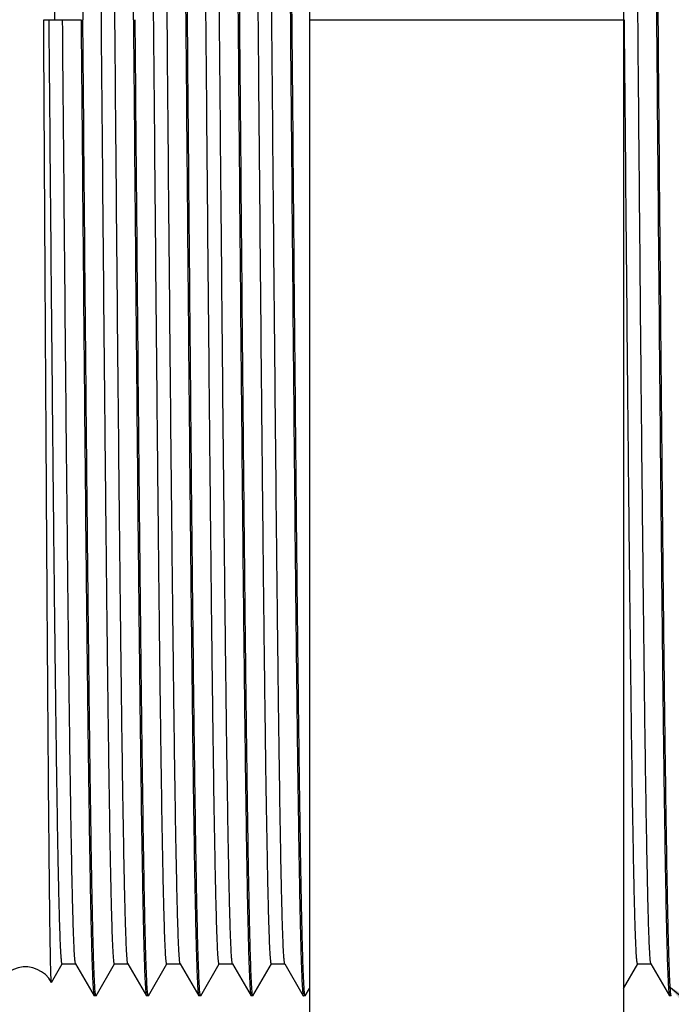
# Model space of a CAD drawing. Units: inches. Extents: x 0.4 to 16.6, y 0.6 to 10.4.
# Drawn here: x 8.3 to 8.7, y 4.5 to 5.1 of the extents above; entities that cross this region are included whole.
import ezdxf

# ---------------------------------------------------------------- set-up
doc = ezdxf.new("R2010")
doc.units = ezdxf.units.IN
doc.header["$LTSCALE"] = 0.935
doc.header["$MEASUREMENT"] = 0
doc.layers.get('0').update_dxf_attribs({"linetype": 'CONTINUOUS'})
for name, color, linetype in [('02___PRT_ALL_AXES', 7, 'CONTINUOUS'), ('NOTES', 7, 'CONTINUOUS'), ('SCHEME_DIMS', 7, 'CONTINUOUS')]:
    doc.layers.add(name, color=color, linetype=linetype)
doc.dimstyles.new('DIMSTYLE_1', dxfattribs={"dimtxt": 0.1, "dimasz": 0.1875, "dimexe": 0.125, "dimexo": 0.0625, "dimgap": 0.1, "dimtad": 0, "dimtih": 1, "dimtoh": 1, "dimdec": 1, "dimlfac": 2, "dimzin": 4, "dimdsep": 46, "dimtxsty": 'STANDARD', "dimblk": '_FILLED', "dimblk1": '_FILLED', "dimblk2": '_FILLED', "dimcen": 0.09, "dimadec": 3, "dimazin": 1, "dimtfac": 1, "dimtdec": 1, "dimtofl": 0, "dimtmove": 0, "dimatfit": 3, "dimldrblk": '_FILLED', "dimfxl": 1, "dimtolj": 1, "dimtzin": 4, "dimarcsym": 0})
doc.dimstyles.get("Standard").update_dxf_attribs({"dimtxt": 0.1, "dimasz": 0.1875, "dimexe": 0.125, "dimexo": 0.0625, "dimgap": 0.09, "dimtad": 0, "dimtih": 1, "dimtoh": 1, "dimdec": 3, "dimzin": 4, "dimdsep": 46, "dimtxsty": 'STANDARD', "dimblk": '_FILLED', "dimblk1": '_FILLED', "dimblk2": '_FILLED', "dimcen": 0.09, "dimadec": 3, "dimazin": 1, "dimtol": 1, "dimtp": 0.005, "dimtm": 0.005, "dimtfac": 1, "dimtdec": 3, "dimtofl": 0, "dimtmove": 0, "dimatfit": 3, "dimldrblk": '_FILLED', "dimfxl": 1, "dimtolj": 1, "dimtzin": 4, "dimarcsym": 0})

# ---------------------------------------------------------------- blocks, each defined once
blk = doc.blocks.new('_FILLED')
at = {"color": 0, "linetype": 'BYBLOCK'}
blk.add_solid([(0, 0), (-1, 0.1667), (-1, -0.1667)], dxfattribs=at)
blk = doc.blocks.new('*D16')
at = {"layer": 'SCHEME_DIMS', "color": 7, "linetype": 'CONTINUOUS'}
for p, q in [((8.30082, 5.74115), (8.38229, 5.8123)), ((8.38229, 5.8123), (9.73614, 5.8123)), ((9.61114, 5.8123), (9.61114, 5.21192)), ((8.1537, 5.74115), (8.30082, 5.74115)), ((9.61114, 4.31154), (9.61114, 4.76192)), ((8.17597, 4.42226), (8.29856, 4.42226)), ((8.29856, 4.42226), (8.40881, 4.31154)), ((8.40881, 4.31154), (8.92035, 4.31154)), ((8.99475, 4.31154), (9.73614, 4.31154))]:
    blk.add_line(p, q, dxfattribs=at)
at = {"layer": 'SCHEME_DIMS', "color": 7, "linetype": 'CONTINUOUS', "xscale": 0.1875, "yscale": 0.1875, "zscale": 0.1875}
for p, rotation in [((9.61114, 5.8123), 90), ((9.61114, 4.31154), 270)]:
    blk.add_blockref('_FILLED', p, dxfattribs=dict(at, rotation=rotation))
at = {"layer": 'SCHEME_DIMS', "color": 7, "linetype": 'CONTINUOUS', "insert": (9.51114, 5.11192), "char_height": 0.1, "width": 0.6, "attachment_point": 2, "line_spacing_factor": 0.9}
blk.add_mtext('67.0\\P[2.64]', dxfattribs=at)

msp = doc.modelspace()

# ---------------------------------------------------------------- linework, layer by layer
at = {"color": 7, "linetype": 'CONTINUOUS'}
for p, q in [((8.48334, 5.77068), (8.48334, 4.39273)), ((8.6605, 5.77068), (8.6605, 4.39273)), ((8.33964, 5.08171), (8.33964, 5.63257)), ((8.33326, 5.08171), (8.3544, 5.08171)), ((8.48334, 5.08171), (8.6605, 5.08171)), ((8.33767, 4.53845), (8.34377, 4.54902)), ((8.3437, 4.54896), (8.35132, 4.54896)), ((8.35125, 4.54902), (8.36171, 4.5309)), ((8.36284, 4.5309), (8.3733, 4.54902)), ((8.37323, 4.54896), (8.38085, 4.54896)), ((8.38078, 4.54902), (8.39124, 4.5309)), ((8.39237, 4.5309), (8.40283, 4.54902)), ((8.40276, 4.54896), (8.41038, 4.54896)), ((8.41031, 4.54902), (8.42077, 4.5309)), ((8.42189, 4.5309), (8.43236, 4.54902)), ((8.43229, 4.54896), (8.43991, 4.54896)), ((8.43983, 4.54902), (8.4503, 4.5309)), ((8.45142, 4.5309), (8.46188, 4.54902)), ((8.46181, 4.54896), (8.46943, 4.54896)), ((8.46936, 4.54902), (8.47983, 4.5309)), ((8.6605, 4.53504), (8.66858, 4.54902)), ((8.66851, 4.54896), (8.67613, 4.54896)), ((8.67605, 4.54902), (8.68652, 4.5309)), ((8.33767, 4.53845), (8.33764, 4.53846)), ((8.48095, 4.5309), (8.48334, 4.53504)), ((8.36171, 4.5309), (8.36178, 4.53084)), ((8.36284, 4.5309), (8.36277, 4.53084)), ((8.39124, 4.5309), (8.39131, 4.53084)), ((8.39237, 4.5309), (8.3923, 4.53084)), ((8.42077, 4.5309), (8.42084, 4.53084)), ((8.42182, 4.53084), (8.42166, 4.53116)), ((8.42189, 4.5309), (8.42182, 4.53084)), ((8.4503, 4.5309), (8.45037, 4.53084)), ((8.45142, 4.5309), (8.45135, 4.53084)), ((8.47983, 4.5309), (8.47989, 4.53084)), ((8.48095, 4.5309), (8.48088, 4.53084)), ((8.68652, 4.5309), (8.68659, 4.53084))]:
    msp.add_line(p, q, dxfattribs=at)
msp.add_arc((-100.89127, 4.23425), 109.27849, 0.4443359, 0.6608694, dxfattribs=at)
for points, knots in [([(8.34807, 5.63251), (8.34814, 5.6324), (8.34821, 5.63204), (8.34833, 5.63136), (8.34843, 5.63035), (8.3486, 5.62835), (8.34879, 5.62505), (8.34901, 5.62013), (8.34924, 5.61393), (8.34946, 5.60648), (8.34969, 5.59779), (8.35001, 5.58378), (8.3504, 5.56334), (8.35085, 5.53545), (8.3513, 5.50328), (8.35175, 5.46712), (8.35221, 5.42732), (8.35283, 5.36808), (8.35359, 5.28801), (8.35449, 5.18684), (8.35508, 5.1172), (8.35539, 5.08171)], [0, 0, 0, 0, 0.000687, 0.001949, 0.003795, 0.006228, 0.01285, 0.021801, 0.033061, 0.046608, 0.062406, 0.080419, 0.12292, 0.173707, 0.232301, 0.29815, 0.370631, 0.449058, 0.620743, 0.806721, 1, 1, 1, 1]), ([(8.4061, 5.63257), (8.40617, 5.63252), (8.40624, 5.63221), (8.40636, 5.63169), (8.40646, 5.63078), (8.40657, 5.62957), (8.40668, 5.62803), (8.40685, 5.62532), (8.40704, 5.62112), (8.40727, 5.61511), (8.4075, 5.60783), (8.40772, 5.59928), (8.40795, 5.5895), (8.40818, 5.5785), (8.4085, 5.56148), (8.40889, 5.53739), (8.40934, 5.50526), (8.4098, 5.46908), (8.41026, 5.42919), (8.41071, 5.38598), (8.41117, 5.33985), (8.41179, 5.27382), (8.41256, 5.1875), (8.41315, 5.11742), (8.41346, 5.08171)], [0, 0, 0, 0, 0.000463, 0.001496, 0.003118, 0.005334, 0.008142, 0.011544, 0.020119, 0.031037, 0.044273, 0.059799, 0.077574, 0.097558, 0.119704, 0.170258, 0.228755, 0.294636, 0.367268, 0.445957, 0.52995, 0.618444, 0.805502, 1, 1, 1, 1]), ([(8.41444, 5.08171), (8.41414, 5.1172), (8.41355, 5.18684), (8.41265, 5.28801), (8.41188, 5.36808), (8.41126, 5.42732), (8.41081, 5.46712), (8.41035, 5.50328), (8.4099, 5.53545), (8.40945, 5.56334), (8.40906, 5.58378), (8.40874, 5.59779), (8.40852, 5.60648), (8.40829, 5.61393), (8.40807, 5.62013), (8.40785, 5.62505), (8.40765, 5.62835), (8.40749, 5.63035), (8.40738, 5.63136), (8.40727, 5.63204), (8.40719, 5.6324), (8.40713, 5.63251)], [0, 0, 0, 0, 0.193276, 0.379256, 0.550941, 0.629368, 0.701849, 0.767699, 0.826294, 0.877081, 0.919582, 0.937595, 0.953393, 0.966939, 0.978199, 0.987151, 0.993771, 0.996204, 0.99805, 0.999313, 1, 1, 1, 1]), ([(8.43563, 5.63256), (8.4357, 5.63252), (8.43577, 5.63221), (8.43589, 5.63168), (8.43599, 5.63077), (8.4361, 5.62956), (8.43621, 5.62801), (8.43638, 5.62529), (8.43657, 5.62109), (8.4368, 5.61508), (8.43702, 5.60779), (8.43725, 5.59924), (8.43748, 5.58945), (8.43771, 5.57845), (8.43803, 5.56143), (8.43842, 5.53733), (8.43887, 5.50521), (8.43933, 5.46903), (8.43978, 5.42914), (8.44024, 5.38593), (8.4407, 5.33981), (8.44132, 5.27379), (8.44208, 5.18748), (8.44268, 5.11742), (8.44299, 5.08171)], [0, 0, 0, 0, 0.000469, 0.001508, 0.003137, 0.005358, 0.008173, 0.01158, 0.020165, 0.031093, 0.044338, 0.059871, 0.077652, 0.097642, 0.119792, 0.170354, 0.228855, 0.294736, 0.367364, 0.446046, 0.530029, 0.618512, 0.805539, 1, 1, 1, 1]), ([(8.44397, 5.08171), (8.44367, 5.1172), (8.44307, 5.18684), (8.44218, 5.28801), (8.44141, 5.36808), (8.44079, 5.42732), (8.44033, 5.46712), (8.43988, 5.50328), (8.43943, 5.53545), (8.43898, 5.56334), (8.43859, 5.58378), (8.43827, 5.59779), (8.43805, 5.60648), (8.43782, 5.61393), (8.4376, 5.62013), (8.43737, 5.62505), (8.43718, 5.62835), (8.43701, 5.63035), (8.43691, 5.63136), (8.4368, 5.63204), (8.43672, 5.6324), (8.43666, 5.63251)], [0, 0, 0, 0, 0.193278, 0.379257, 0.550941, 0.629369, 0.701849, 0.767698, 0.826292, 0.877079, 0.91958, 0.937593, 0.953392, 0.966938, 0.978198, 0.98715, 0.993771, 0.996203, 0.99805, 0.999313, 1, 1, 1, 1]), ([(8.46515, 5.63257), (8.46523, 5.63253), (8.46529, 5.63222), (8.46541, 5.63169), (8.46551, 5.63079), (8.46563, 5.62958), (8.46574, 5.62804), (8.4659, 5.62533), (8.4661, 5.62113), (8.46632, 5.61513), (8.46655, 5.60785), (8.46678, 5.59931), (8.46701, 5.58953), (8.46723, 5.57853), (8.46755, 5.56151), (8.46795, 5.53742), (8.4684, 5.5053), (8.46885, 5.46912), (8.46931, 5.42923), (8.46977, 5.38601), (8.47022, 5.33988), (8.47085, 5.27384), (8.47161, 5.18751), (8.47221, 5.11743), (8.47251, 5.08171)], [0, 0, 0, 0, 0.000459, 0.001488, 0.003107, 0.005318, 0.008123, 0.011521, 0.02009, 0.031002, 0.044233, 0.059754, 0.077525, 0.097505, 0.119648, 0.170199, 0.228695, 0.294576, 0.367211, 0.445905, 0.529905, 0.618406, 0.805481, 1, 1, 1, 1]), ([(8.4735, 5.08171), (8.47319, 5.1172), (8.4726, 5.18684), (8.4717, 5.28801), (8.47094, 5.36809), (8.47032, 5.42732), (8.46986, 5.46712), (8.46941, 5.50328), (8.46896, 5.53545), (8.46851, 5.56334), (8.46812, 5.58378), (8.4678, 5.59779), (8.46757, 5.60648), (8.46735, 5.61393), (8.46712, 5.62013), (8.4669, 5.62505), (8.46671, 5.62835), (8.46654, 5.63035), (8.46644, 5.63136), (8.46632, 5.63204), (8.46625, 5.6324), (8.46618, 5.63251)], [0, 0, 0, 0, 0.193279, 0.379261, 0.550946, 0.629372, 0.701851, 0.7677, 0.826294, 0.87708, 0.91958, 0.937593, 0.953392, 0.966938, 0.978198, 0.98715, 0.993771, 0.996203, 0.99805, 0.999313, 1, 1, 1, 1]), ([(8.67185, 5.63257), (8.67192, 5.63252), (8.67199, 5.63221), (8.6721, 5.63169), (8.67221, 5.63078), (8.67232, 5.62957), (8.67243, 5.62802), (8.6726, 5.62531), (8.67279, 5.62111), (8.67302, 5.6151), (8.67324, 5.60782), (8.67347, 5.59927), (8.6737, 5.58949), (8.67393, 5.57849), (8.67425, 5.56147), (8.67464, 5.53738), (8.67509, 5.50525), (8.67555, 5.46907), (8.676, 5.42918), (8.67646, 5.38597), (8.67692, 5.33984), (8.67754, 5.27382), (8.6783, 5.18749), (8.6789, 5.11742), (8.67921, 5.08171)], [0, 0, 0, 0, 0.000464, 0.001498, 0.003122, 0.005338, 0.008148, 0.01155, 0.020127, 0.031046, 0.044284, 0.059811, 0.077588, 0.097573, 0.11972, 0.170276, 0.228775, 0.294656, 0.367287, 0.445975, 0.529966, 0.618458, 0.805509, 1, 1, 1, 1]), ([(8.68019, 5.08171), (8.67989, 5.1172), (8.67929, 5.18684), (8.6784, 5.28801), (8.67763, 5.36808), (8.67701, 5.42732), (8.67656, 5.46712), (8.6761, 5.50328), (8.67565, 5.53545), (8.6752, 5.56334), (8.67481, 5.58378), (8.67449, 5.59779), (8.67427, 5.60648), (8.67404, 5.61393), (8.67382, 5.62013), (8.67359, 5.62505), (8.6734, 5.62835), (8.67323, 5.63035), (8.67313, 5.63136), (8.67302, 5.63204), (8.67294, 5.6324), (8.67288, 5.63251)], [0, 0, 0, 0, 0.193279, 0.37926, 0.550943, 0.62937, 0.70185, 0.767699, 0.826293, 0.87708, 0.91958, 0.937594, 0.953393, 0.966938, 0.978199, 0.98715, 0.993771, 0.996203, 0.99805, 0.999313, 1, 1, 1, 1]), ([(8.37323, 4.54896), (8.37316, 4.54896), (8.37307, 4.54925), (8.37298, 4.54967), (8.37287, 4.5505), (8.37276, 4.5516), (8.37265, 4.55303), (8.37248, 4.55556), (8.37228, 4.55951), (8.37206, 4.56518), (8.37183, 4.57208), (8.37161, 4.5802), (8.37138, 4.58952), (8.37115, 4.6), (8.37083, 4.61626), (8.37044, 4.63931), (8.36999, 4.67007), (8.36953, 4.70476), (8.36908, 4.74305), (8.36862, 4.78456), (8.36817, 4.82891), (8.36755, 4.89247), (8.36678, 4.97564), (8.36588, 5.07769), (8.36498, 5.17988), (8.36408, 5.27834), (8.36331, 5.35634), (8.36269, 5.41407), (8.36223, 5.45289), (8.36178, 5.48816), (8.36133, 5.51956), (8.36087, 5.54679), (8.36048, 5.56674), (8.36016, 5.58042), (8.35993, 5.58892), (8.35971, 5.5962), (8.35948, 5.60226), (8.35926, 5.60707), (8.35906, 5.61031), (8.3589, 5.61226), (8.35879, 5.61325), (8.35868, 5.61393), (8.3586, 5.61428), (8.35854, 5.61439)], [0, 0, 0, 0, 0.000184, 0.000644, 0.001397, 0.002445, 0.003788, 0.005427, 0.009588, 0.014916, 0.021401, 0.029028, 0.037778, 0.04763, 0.058562, 0.083554, 0.112519, 0.145179, 0.181222, 0.220307, 0.262058, 0.306079, 0.399234, 0.496224, 0.593359, 0.686944, 0.773416, 0.812942, 0.849485, 0.882695, 0.912257, 0.937888, 0.959343, 0.968441, 0.97642, 0.983264, 0.988956, 0.993483, 0.996834, 0.998067, 0.999005, 0.999648, 1, 1, 1, 1]), ([(8.38078, 4.54902), (8.38072, 4.54913), (8.38064, 4.54948), (8.38053, 4.55016), (8.38042, 4.55115), (8.38025, 4.5531), (8.38006, 4.55634), (8.37983, 4.56115), (8.37961, 4.56721), (8.37938, 4.57449), (8.37916, 4.58299), (8.37884, 4.59667), (8.37844, 4.61662), (8.37799, 4.64385), (8.37754, 4.67525), (8.37708, 4.71052), (8.37663, 4.74934), (8.376, 4.80707), (8.37523, 4.88507), (8.37433, 4.98353), (8.37343, 5.08572), (8.37253, 5.18777), (8.37177, 5.27094), (8.37115, 5.3345), (8.37069, 5.37885), (8.37024, 5.42036), (8.36978, 5.45865), (8.36933, 5.49334), (8.36887, 5.5241), (8.36848, 5.54715), (8.36816, 5.56341), (8.36794, 5.57389), (8.36771, 5.58321), (8.36748, 5.59133), (8.36726, 5.59823), (8.36703, 5.6039), (8.36684, 5.60785), (8.36667, 5.61038), (8.36656, 5.61181), (8.36645, 5.61291), (8.36634, 5.61374), (8.36625, 5.61416), (8.36615, 5.61445), (8.36609, 5.61445)], [0, 0, 0, 0, 0.000353, 0.000995, 0.001933, 0.003165, 0.006517, 0.011044, 0.016735, 0.02358, 0.03156, 0.040656, 0.062113, 0.087743, 0.117305, 0.150515, 0.187058, 0.226584, 0.313056, 0.406641, 0.503776, 0.600767, 0.693921, 0.737942, 0.779693, 0.818777, 0.854822, 0.887481, 0.916445, 0.941439, 0.95237, 0.962222, 0.970972, 0.978598, 0.985084, 0.990413, 0.994573, 0.996211, 0.997555, 0.998603, 0.999356, 0.999816, 1, 1, 1, 1]), ([(8.40276, 4.54896), (8.40269, 4.54896), (8.4026, 4.54925), (8.40251, 4.54967), (8.40239, 4.5505), (8.40229, 4.5516), (8.40217, 4.55303), (8.40201, 4.55556), (8.40181, 4.55951), (8.40159, 4.56518), (8.40136, 4.57208), (8.40114, 4.5802), (8.40091, 4.58952), (8.40068, 4.6), (8.40036, 4.61626), (8.39997, 4.63931), (8.39952, 4.67007), (8.39906, 4.70476), (8.39861, 4.74305), (8.39815, 4.78456), (8.3977, 4.82891), (8.39708, 4.89247), (8.39631, 4.97564), (8.39541, 5.07769), (8.39451, 5.17988), (8.39361, 5.27834), (8.39284, 5.35634), (8.39222, 5.41407), (8.39176, 5.45289), (8.39131, 5.48816), (8.39085, 5.51956), (8.3904, 5.54679), (8.39001, 5.56674), (8.38969, 5.58042), (8.38946, 5.58892), (8.38923, 5.5962), (8.38901, 5.60226), (8.38879, 5.60707), (8.38859, 5.61031), (8.38842, 5.61226), (8.38832, 5.61325), (8.38821, 5.61393), (8.38813, 5.61428), (8.38807, 5.61439)], [0, 0, 0, 0, 0.000184, 0.000644, 0.001397, 0.002445, 0.003789, 0.005427, 0.009587, 0.014917, 0.021402, 0.029028, 0.037778, 0.04763, 0.058561, 0.083555, 0.112519, 0.145179, 0.181223, 0.220307, 0.262058, 0.30608, 0.399233, 0.496224, 0.593359, 0.686944, 0.773416, 0.812942, 0.849485, 0.882695, 0.912257, 0.937887, 0.959343, 0.96844, 0.97642, 0.983264, 0.988956, 0.993483, 0.996834, 0.998067, 0.999004, 0.999647, 1, 1, 1, 1]), ([(8.41031, 4.54902), (8.41024, 4.54913), (8.41017, 4.54948), (8.41005, 4.55016), (8.40995, 4.55115), (8.40978, 4.5531), (8.40959, 4.55634), (8.40936, 4.56115), (8.40914, 4.56721), (8.40891, 4.57449), (8.40868, 4.58299), (8.40836, 4.59667), (8.40797, 4.61662), (8.40752, 4.64385), (8.40707, 4.67525), (8.40661, 4.71052), (8.40616, 4.74934), (8.40553, 4.80707), (8.40476, 4.88507), (8.40386, 4.98353), (8.40296, 5.08572), (8.40206, 5.18777), (8.4013, 5.27094), (8.40068, 5.3345), (8.40022, 5.37885), (8.39976, 5.42036), (8.39931, 5.45865), (8.39886, 5.49334), (8.3984, 5.5241), (8.39801, 5.54715), (8.39769, 5.56341), (8.39746, 5.57389), (8.39724, 5.58321), (8.39701, 5.59133), (8.39678, 5.59823), (8.39656, 5.6039), (8.39636, 5.60785), (8.3962, 5.61038), (8.39609, 5.61181), (8.39598, 5.61291), (8.39587, 5.61374), (8.39577, 5.61416), (8.39568, 5.61445), (8.39561, 5.61445)], [0, 0, 0, 0, 0.000352, 0.000995, 0.001933, 0.003166, 0.006517, 0.011044, 0.016736, 0.02358, 0.03156, 0.040657, 0.062113, 0.087743, 0.117305, 0.150515, 0.187058, 0.226584, 0.313056, 0.406641, 0.503776, 0.600767, 0.693921, 0.737942, 0.779693, 0.818777, 0.854821, 0.887481, 0.916446, 0.941438, 0.95237, 0.962222, 0.970972, 0.978599, 0.985083, 0.990412, 0.994573, 0.996211, 0.997555, 0.998603, 0.999356, 0.999816, 1, 1, 1, 1]), ([(8.43229, 4.54896), (8.43222, 4.54896), (8.43213, 4.54925), (8.43203, 4.54967), (8.43192, 4.5505), (8.43181, 4.5516), (8.4317, 4.55303), (8.43154, 4.55556), (8.43134, 4.55951), (8.43112, 4.56518), (8.43089, 4.57208), (8.43066, 4.5802), (8.43044, 4.58952), (8.43021, 4.6), (8.42989, 4.61626), (8.4295, 4.63931), (8.42904, 4.67007), (8.42859, 4.70476), (8.42813, 4.74305), (8.42768, 4.78456), (8.42722, 4.82891), (8.4266, 4.89247), (8.42584, 4.97564), (8.42494, 5.07769), (8.42404, 5.17988), (8.42314, 5.27834), (8.42237, 5.35634), (8.42174, 5.41407), (8.42129, 5.45289), (8.42083, 5.48816), (8.42038, 5.51956), (8.41993, 5.54679), (8.41954, 5.56674), (8.41922, 5.58042), (8.41899, 5.58892), (8.41876, 5.5962), (8.41854, 5.60226), (8.41831, 5.60707), (8.41812, 5.61031), (8.41795, 5.61226), (8.41785, 5.61325), (8.41773, 5.61393), (8.41766, 5.61428), (8.41759, 5.61439)], [0, 0, 0, 0, 0.000184, 0.000644, 0.001396, 0.002445, 0.003788, 0.005427, 0.009587, 0.014916, 0.021402, 0.029028, 0.037778, 0.04763, 0.058561, 0.083555, 0.112519, 0.145179, 0.181223, 0.220306, 0.262058, 0.306079, 0.399233, 0.496224, 0.593359, 0.686944, 0.773416, 0.812942, 0.849485, 0.882696, 0.912257, 0.937888, 0.959344, 0.968441, 0.97642, 0.983265, 0.988957, 0.993483, 0.996835, 0.998068, 0.999005, 0.999648, 1, 1, 1, 1]), ([(8.43983, 4.54902), (8.43977, 4.54913), (8.43969, 4.54948), (8.43958, 4.55015), (8.43948, 4.55115), (8.43931, 4.5531), (8.43911, 4.55634), (8.43889, 4.56115), (8.43867, 4.56721), (8.43844, 4.57449), (8.43821, 4.58299), (8.43789, 4.59667), (8.4375, 4.61662), (8.43705, 4.64385), (8.43659, 4.67525), (8.43614, 4.71052), (8.43568, 4.74934), (8.43506, 4.80707), (8.43429, 4.88507), (8.43339, 4.98353), (8.43249, 5.08572), (8.43159, 5.18777), (8.43082, 5.27094), (8.4302, 5.3345), (8.42975, 5.37885), (8.42929, 5.42036), (8.42884, 5.45865), (8.42838, 5.49334), (8.42793, 5.5241), (8.42754, 5.54715), (8.42722, 5.56341), (8.42699, 5.57389), (8.42676, 5.58321), (8.42654, 5.59133), (8.42631, 5.59823), (8.42609, 5.6039), (8.42589, 5.60785), (8.42573, 5.61038), (8.42561, 5.61181), (8.42551, 5.61291), (8.42539, 5.61374), (8.4253, 5.61416), (8.42521, 5.61445), (8.42514, 5.61445)], [0, 0, 0, 0, 0.000352, 0.000995, 0.001932, 0.003165, 0.006517, 0.011043, 0.016735, 0.02358, 0.031559, 0.040656, 0.062112, 0.087743, 0.117305, 0.150515, 0.187058, 0.226584, 0.313056, 0.406641, 0.503776, 0.600766, 0.693921, 0.737942, 0.779694, 0.818778, 0.854821, 0.887481, 0.916446, 0.941438, 0.95237, 0.962223, 0.970972, 0.978599, 0.985084, 0.990413, 0.994573, 0.996212, 0.997556, 0.998603, 0.999356, 0.999816, 1, 1, 1, 1]), ([(8.46181, 4.54896), (8.46175, 4.54896), (8.46165, 4.54925), (8.46156, 4.54967), (8.46145, 4.5505), (8.46134, 4.5516), (8.46123, 4.55303), (8.46106, 4.55556), (8.46087, 4.55951), (8.46064, 4.56518), (8.46042, 4.57208), (8.46019, 4.5802), (8.45996, 4.58952), (8.45974, 4.6), (8.45942, 4.61626), (8.45903, 4.63931), (8.45857, 4.67007), (8.45812, 4.70476), (8.45766, 4.74305), (8.45721, 4.78456), (8.45675, 4.82891), (8.45613, 4.89247), (8.45537, 4.97564), (8.45447, 5.07769), (8.45357, 5.17988), (8.45267, 5.27834), (8.4519, 5.35634), (8.45127, 5.41407), (8.45082, 5.45289), (8.45036, 5.48816), (8.44991, 5.51956), (8.44946, 5.54679), (8.44906, 5.56674), (8.44874, 5.58042), (8.44852, 5.58892), (8.44829, 5.5962), (8.44807, 5.60226), (8.44784, 5.60707), (8.44765, 5.61031), (8.44748, 5.61226), (8.44737, 5.61325), (8.44726, 5.61393), (8.44718, 5.61428), (8.44712, 5.61439)], [0, 0, 0, 0, 0.000184, 0.000644, 0.001397, 0.002445, 0.003788, 0.005427, 0.009588, 0.014916, 0.021401, 0.029028, 0.037778, 0.04763, 0.058562, 0.083554, 0.112519, 0.145179, 0.181222, 0.220307, 0.262058, 0.306079, 0.399234, 0.496224, 0.593359, 0.686944, 0.773416, 0.812942, 0.849485, 0.882695, 0.912257, 0.937888, 0.959343, 0.968441, 0.97642, 0.983264, 0.988957, 0.993483, 0.996834, 0.998068, 0.999005, 0.999648, 1, 1, 1, 1]), ([(8.46936, 4.54902), (8.4693, 4.54913), (8.46922, 4.54948), (8.46911, 4.55016), (8.469, 4.55115), (8.46883, 4.5531), (8.46864, 4.55634), (8.46842, 4.56115), (8.46819, 4.56721), (8.46797, 4.57449), (8.46774, 4.58299), (8.46742, 4.59667), (8.46703, 4.61662), (8.46657, 4.64385), (8.46612, 4.67525), (8.46567, 4.71052), (8.46521, 4.74934), (8.46458, 4.80707), (8.46382, 4.88507), (8.46292, 4.98353), (8.46202, 5.08572), (8.46112, 5.18777), (8.46035, 5.27094), (8.45973, 5.3345), (8.45928, 5.37885), (8.45882, 5.42036), (8.45836, 5.45865), (8.45791, 5.49334), (8.45746, 5.5241), (8.45707, 5.54715), (8.45675, 5.56341), (8.45652, 5.57389), (8.45629, 5.58321), (8.45606, 5.59133), (8.45584, 5.59823), (8.45561, 5.6039), (8.45542, 5.60785), (8.45525, 5.61038), (8.45514, 5.61181), (8.45503, 5.61291), (8.45492, 5.61374), (8.45483, 5.61416), (8.45473, 5.61445), (8.45467, 5.61445)], [0, 0, 0, 0, 0.000353, 0.000995, 0.001932, 0.003165, 0.006517, 0.011044, 0.016735, 0.02358, 0.03156, 0.040656, 0.062113, 0.087743, 0.117304, 0.150515, 0.187058, 0.226584, 0.313056, 0.406641, 0.503776, 0.600767, 0.693921, 0.737942, 0.779694, 0.818777, 0.854822, 0.887481, 0.916445, 0.941439, 0.95237, 0.962222, 0.970972, 0.978598, 0.985084, 0.990413, 0.994573, 0.996211, 0.997555, 0.998604, 0.999357, 0.999816, 1, 1, 1, 1]), ([(8.67605, 4.54902), (8.676, 4.54912), (8.67592, 4.54943), (8.67576, 4.55039), (8.67559, 4.55229), (8.67539, 4.55536), (8.67518, 4.5595), (8.67497, 4.56471), (8.67476, 4.57098), (8.67455, 4.57828), (8.67426, 4.59006), (8.6739, 4.60725), (8.67348, 4.63075), (8.67306, 4.65792), (8.67264, 4.68854), (8.67222, 4.72237), (8.67164, 4.77307), (8.67092, 4.84218), (8.67009, 4.93039), (8.66926, 5.02353), (8.66842, 5.11855), (8.66759, 5.21238), (8.66675, 5.30196), (8.66592, 5.38437), (8.66509, 5.45694), (8.66428, 5.5173), (8.66347, 5.56349), (8.66286, 5.58934), (8.66247, 5.59962)], [0, 0, 0, 0, 0.000321, 0.000892, 0.0028, 0.005733, 0.009686, 0.014651, 0.020619, 0.027579, 0.035515, 0.054252, 0.076678, 0.102612, 0.13184, 0.164126, 0.199206, 0.276586, 0.361463, 0.451076, 0.54251, 0.632791, 0.718981, 0.798278, 0.868102, 0.926181, 0.970629, 1, 1, 1, 1]), ([(8.33764, 4.53846), (8.3376, 4.53854), (8.33758, 4.53883), (8.33751, 4.53941), (8.33747, 4.54033), (8.33738, 4.54218), (8.33728, 4.5453), (8.33717, 4.55001), (8.33705, 4.55598), (8.33693, 4.5632), (8.33681, 4.57166), (8.33664, 4.58535), (8.33642, 4.60538), (8.33616, 4.63278), (8.3359, 4.66446), (8.33563, 4.70013), (8.33535, 4.73945), (8.33507, 4.78204), (8.33478, 4.8275), (8.33439, 4.89254), (8.33388, 4.97755), (8.33348, 5.04654), (8.33326, 5.08171)], [0, 0, 0, 0, 0.000497, 0.001583, 0.003261, 0.005532, 0.011845, 0.02051, 0.031509, 0.044814, 0.060398, 0.078222, 0.120419, 0.171012, 0.229522, 0.295394, 0.368, 0.446646, 0.53058, 0.618998, 0.805839, 1, 1, 1, 1]), ([(8.3437, 4.54896), (8.34364, 4.54896), (8.34354, 4.54925), (8.34345, 4.54968), (8.34334, 4.55052), (8.34323, 4.55162), (8.34311, 4.55307), (8.34295, 4.55563), (8.34275, 4.55961), (8.34253, 4.56534), (8.3423, 4.57231), (8.34207, 4.5805), (8.34184, 4.58991), (8.34161, 4.6005), (8.34129, 4.61691), (8.3409, 4.64016), (8.34045, 4.67121), (8.33999, 4.70621), (8.33953, 4.74482), (8.33907, 4.78668), (8.33862, 4.83138), (8.33799, 4.89539), (8.33723, 4.9791), (8.33663, 5.04706), (8.33632, 5.08171)], [0, 0, 0, 0, 0.000371, 0.001299, 0.002819, 0.004935, 0.007649, 0.010959, 0.019358, 0.030118, 0.043214, 0.058612, 0.076277, 0.096169, 0.118235, 0.168683, 0.227133, 0.293028, 0.365729, 0.444537, 0.528695, 0.617393, 0.804943, 1, 1, 1, 1]), ([(8.35125, 4.54902), (8.35119, 4.54913), (8.35111, 4.54948), (8.351, 4.55015), (8.35089, 4.55113), (8.35073, 4.55307), (8.35053, 4.55627), (8.35031, 4.56104), (8.35009, 4.56704), (8.34986, 4.57426), (8.34964, 4.58267), (8.34932, 4.59623), (8.34893, 4.616), (8.34848, 4.64297), (8.34803, 4.67409), (8.34757, 4.70906), (8.34712, 4.74755), (8.3465, 4.80483), (8.34573, 4.88225), (8.34484, 4.98006), (8.34424, 5.04739), (8.34394, 5.08171)], [0, 0, 0, 0, 0.0007, 0.001974, 0.003832, 0.006277, 0.01292, 0.021889, 0.033167, 0.046729, 0.062541, 0.080566, 0.123085, 0.173884, 0.232482, 0.298329, 0.370802, 0.449215, 0.62086, 0.806783, 1, 1, 1, 1]), ([(8.3544, 5.08171), (8.35471, 5.04621), (8.3553, 4.97657), (8.35619, 4.8754), (8.35696, 4.79533), (8.35758, 4.73609), (8.35804, 4.69629), (8.35849, 4.66013), (8.35894, 4.62796), (8.35939, 4.60007), (8.35978, 4.57963), (8.3601, 4.56562), (8.36033, 4.55693), (8.36055, 4.54948), (8.36078, 4.54328), (8.361, 4.53836), (8.36119, 4.53506), (8.36136, 4.53306), (8.36146, 4.53205), (8.36158, 4.53137), (8.36165, 4.53101), (8.36171, 4.5309)], [0, 0, 0, 0, 0.193278, 0.379256, 0.550941, 0.629368, 0.701848, 0.767699, 0.826294, 0.87708, 0.91958, 0.937594, 0.953393, 0.966938, 0.978199, 0.98715, 0.993771, 0.996203, 0.99805, 0.999313, 1, 1, 1, 1]), ([(8.36275, 4.53084), (8.36267, 4.53089), (8.36261, 4.5312), (8.36249, 4.53172), (8.36239, 4.53263), (8.36227, 4.53384), (8.36216, 4.53538), (8.362, 4.53809), (8.3618, 4.54229), (8.36158, 4.5483), (8.36135, 4.55558), (8.36112, 4.56412), (8.36089, 4.57391), (8.36067, 4.58491), (8.36035, 4.60193), (8.35995, 4.62602), (8.3595, 4.65814), (8.35904, 4.69432), (8.35859, 4.73421), (8.35813, 4.77743), (8.35767, 4.82355), (8.35705, 4.88959), (8.35629, 4.97591), (8.35569, 5.04598), (8.35539, 5.08171)], [0, 0, 0, 0, 0.000462, 0.001495, 0.003117, 0.005331, 0.008139, 0.01154, 0.020114, 0.031031, 0.044267, 0.059792, 0.077566, 0.09755, 0.119695, 0.170249, 0.228746, 0.294627, 0.36726, 0.44595, 0.529944, 0.61844, 0.805499, 1, 1, 1, 1]), ([(8.38393, 5.08171), (8.38423, 5.04621), (8.38483, 4.97657), (8.38572, 4.8754), (8.38649, 4.79533), (8.38711, 4.73609), (8.38756, 4.69629), (8.38802, 4.66013), (8.38847, 4.62796), (8.38892, 4.60007), (8.38931, 4.57963), (8.38963, 4.56562), (8.38985, 4.55693), (8.39008, 4.54948), (8.3903, 4.54328), (8.39053, 4.53836), (8.39072, 4.53506), (8.39089, 4.53306), (8.39099, 4.53205), (8.3911, 4.53137), (8.39118, 4.53101), (8.39124, 4.5309)], [0, 0, 0, 0, 0.193279, 0.379257, 0.550942, 0.629369, 0.701849, 0.767699, 0.826293, 0.877079, 0.91958, 0.937593, 0.953392, 0.966938, 0.978198, 0.98715, 0.993771, 0.996203, 0.99805, 0.999313, 1, 1, 1, 1]), ([(8.39227, 4.53085), (8.3922, 4.53089), (8.39213, 4.5312), (8.39201, 4.53173), (8.39191, 4.53264), (8.3918, 4.53385), (8.39169, 4.5354), (8.39152, 4.53811), (8.39133, 4.54231), (8.3911, 4.54832), (8.39088, 4.55561), (8.39065, 4.56415), (8.39042, 4.57394), (8.39019, 4.58494), (8.38987, 4.60196), (8.38948, 4.62606), (8.38903, 4.65818), (8.38857, 4.69436), (8.38812, 4.73425), (8.38766, 4.77746), (8.3872, 4.82359), (8.38658, 4.88961), (8.38582, 4.97593), (8.38522, 5.04599), (8.38491, 5.08171)], [0, 0, 0, 0, 0.000467, 0.001503, 0.00313, 0.005349, 0.008161, 0.011566, 0.020148, 0.031072, 0.044314, 0.059844, 0.077623, 0.097611, 0.11976, 0.170319, 0.22882, 0.294702, 0.367332, 0.446016, 0.530003, 0.618489, 0.805525, 1, 1, 1, 1]), ([(8.41346, 5.08171), (8.41376, 5.04621), (8.41435, 4.97657), (8.41525, 4.87541), (8.41601, 4.79533), (8.41664, 4.73609), (8.41709, 4.69629), (8.41754, 4.66013), (8.418, 4.62796), (8.41845, 4.60007), (8.41884, 4.57963), (8.41916, 4.56562), (8.41938, 4.55693), (8.41961, 4.54948), (8.41983, 4.54328), (8.42005, 4.53836), (8.42025, 4.53506), (8.42041, 4.53306), (8.42052, 4.53205), (8.42063, 4.53137), (8.42071, 4.53101), (8.42077, 4.5309)], [0, 0, 0, 0, 0.193277, 0.379254, 0.550937, 0.629364, 0.701844, 0.767695, 0.826291, 0.877078, 0.91958, 0.937593, 0.953392, 0.966938, 0.978198, 0.98715, 0.993771, 0.996203, 0.99805, 0.999313, 1, 1, 1, 1]), ([(8.42166, 4.53116), (8.42154, 4.53167), (8.42139, 4.53313), (8.42117, 4.53593), (8.42096, 4.54), (8.42074, 4.54531), (8.42052, 4.55186), (8.4202, 4.56302), (8.41981, 4.57992), (8.41937, 4.60363), (8.41892, 4.63175), (8.41848, 4.66401), (8.41785, 4.71442), (8.41709, 4.78527), (8.41621, 4.87781), (8.41533, 4.97785), (8.41474, 5.04666), (8.41444, 5.08171)], [0, 0, 0, 0, 0.002834, 0.007952, 0.01535, 0.025017, 0.036927, 0.051056, 0.085836, 0.129035, 0.180257, 0.239032, 0.304818, 0.454936, 0.625095, 0.809031, 1, 1, 1, 1]), ([(8.44299, 5.08171), (8.44329, 5.04621), (8.44388, 4.97657), (8.44478, 4.8754), (8.44554, 4.79533), (8.44617, 4.73609), (8.44662, 4.69629), (8.44707, 4.66013), (8.44752, 4.62796), (8.44797, 4.60007), (8.44836, 4.57963), (8.44868, 4.56562), (8.44891, 4.55693), (8.44913, 4.54948), (8.44936, 4.54328), (8.44958, 4.53836), (8.44977, 4.53506), (8.44994, 4.53306), (8.45005, 4.53205), (8.45016, 4.53137), (8.45023, 4.53101), (8.4503, 4.5309)], [0, 0, 0, 0, 0.193278, 0.379257, 0.550941, 0.629369, 0.701849, 0.767698, 0.826293, 0.87708, 0.91958, 0.937594, 0.953393, 0.966937, 0.978199, 0.98715, 0.993771, 0.996203, 0.998051, 0.999313, 1, 1, 1, 1]), ([(8.45133, 4.53084), (8.45126, 4.53088), (8.45119, 4.53119), (8.45107, 4.53172), (8.45097, 4.53262), (8.45086, 4.53383), (8.45074, 4.53537), (8.45058, 4.53808), (8.45038, 4.54228), (8.45016, 4.54828), (8.44993, 4.55556), (8.4497, 4.56411), (8.44948, 4.57389), (8.44925, 4.58489), (8.44893, 4.6019), (8.44854, 4.62599), (8.44808, 4.65812), (8.44763, 4.6943), (8.44717, 4.73419), (8.44671, 4.7774), (8.44626, 4.82354), (8.44564, 4.88957), (8.44487, 4.9759), (8.44427, 5.04598), (8.44397, 5.08171)], [0, 0, 0, 0, 0.00046, 0.001489, 0.003108, 0.00532, 0.008126, 0.011524, 0.020093, 0.031006, 0.044238, 0.05976, 0.077531, 0.097512, 0.119655, 0.170206, 0.228702, 0.294583, 0.367218, 0.445911, 0.52991, 0.618412, 0.805485, 1, 1, 1, 1]), ([(8.47251, 5.08171), (8.47282, 5.04621), (8.47341, 4.97657), (8.47431, 4.8754), (8.47507, 4.79533), (8.47569, 4.73609), (8.47615, 4.69629), (8.4766, 4.66013), (8.47705, 4.62796), (8.4775, 4.60007), (8.47789, 4.57963), (8.47821, 4.56562), (8.47844, 4.55693), (8.47866, 4.54948), (8.47889, 4.54328), (8.47911, 4.53836), (8.4793, 4.53506), (8.47947, 4.53306), (8.47957, 4.53205), (8.47969, 4.53137), (8.47976, 4.53101), (8.47983, 4.5309)], [0, 0, 0, 0, 0.193277, 0.379256, 0.550941, 0.629368, 0.701848, 0.767698, 0.826292, 0.877078, 0.919579, 0.937593, 0.953392, 0.966937, 0.978198, 0.98715, 0.993771, 0.996203, 0.99805, 0.999313, 1, 1, 1, 1]), ([(8.48086, 4.53085), (8.48078, 4.53089), (8.48072, 4.5312), (8.4806, 4.53173), (8.4805, 4.53264), (8.48038, 4.53385), (8.48027, 4.53539), (8.48011, 4.5381), (8.47991, 4.54231), (8.47968, 4.54832), (8.47946, 4.5556), (8.47923, 4.56415), (8.479, 4.57394), (8.47877, 4.58494), (8.47846, 4.60196), (8.47806, 4.62605), (8.47761, 4.65818), (8.47715, 4.69436), (8.4767, 4.73424), (8.47624, 4.77745), (8.47578, 4.82358), (8.47516, 4.8896), (8.4744, 4.97592), (8.4738, 5.04599), (8.4735, 5.08171)], [0, 0, 0, 0, 0.000466, 0.001503, 0.003128, 0.005347, 0.008159, 0.011563, 0.020144, 0.031067, 0.044308, 0.059838, 0.077617, 0.097604, 0.119752, 0.170309, 0.228808, 0.294688, 0.367317, 0.446001, 0.529989, 0.618477, 0.80552, 1, 1, 1, 1]), ([(8.66851, 4.54896), (8.66844, 4.54896), (8.66835, 4.54925), (8.66825, 4.54968), (8.66814, 4.55052), (8.66803, 4.55163), (8.66792, 4.55307), (8.66775, 4.55563), (8.66756, 4.55962), (8.66733, 4.56534), (8.6671, 4.57231), (8.66688, 4.5805), (8.66665, 4.58991), (8.66642, 4.6005), (8.6661, 4.61691), (8.6657, 4.64017), (8.66525, 4.67121), (8.66479, 4.70621), (8.66434, 4.74482), (8.66388, 4.78668), (8.66342, 4.83138), (8.6628, 4.8954), (8.66203, 4.97911), (8.66143, 5.04707), (8.66112, 5.08171)], [0, 0, 0, 0, 0.000371, 0.0013, 0.00282, 0.004936, 0.007649, 0.010958, 0.01936, 0.030119, 0.043214, 0.058614, 0.076279, 0.096169, 0.118237, 0.168683, 0.227135, 0.293029, 0.36573, 0.444539, 0.528697, 0.617393, 0.804949, 1, 1, 1, 1]), ([(8.67921, 5.08171), (8.67951, 5.04621), (8.6801, 4.97657), (8.681, 4.8754), (8.68176, 4.79533), (8.68239, 4.73609), (8.68284, 4.69629), (8.68329, 4.66013), (8.68374, 4.62796), (8.68419, 4.60007), (8.68458, 4.57963), (8.6849, 4.56562), (8.68513, 4.55693), (8.68536, 4.54948), (8.68558, 4.54328), (8.6858, 4.53836), (8.68599, 4.53506), (8.68616, 4.53306), (8.68627, 4.53205), (8.68638, 4.53137), (8.68646, 4.53101), (8.68652, 4.5309)], [0, 0, 0, 0, 0.193279, 0.379257, 0.550942, 0.629369, 0.701849, 0.767699, 0.826293, 0.877079, 0.91958, 0.937593, 0.953392, 0.966938, 0.978198, 0.98715, 0.993771, 0.996203, 0.99805, 0.999313, 1, 1, 1, 1]), ([(8.68755, 4.53085), (8.68747, 4.53089), (8.68741, 4.5312), (8.68729, 4.53173), (8.68719, 4.53264), (8.68708, 4.53385), (8.68696, 4.5354), (8.6868, 4.53811), (8.6866, 4.54231), (8.68638, 4.54832), (8.68615, 4.55561), (8.68592, 4.56415), (8.6857, 4.57394), (8.68547, 4.58494), (8.68515, 4.60196), (8.68476, 4.62606), (8.6843, 4.65818), (8.68385, 4.69436), (8.68339, 4.73425), (8.68293, 4.77746), (8.68248, 4.82359), (8.68186, 4.88961), (8.68109, 4.97593), (8.68049, 5.04599), (8.68019, 5.08171)], [0, 0, 0, 0, 0.000467, 0.001503, 0.00313, 0.005349, 0.008161, 0.011566, 0.020148, 0.031072, 0.044314, 0.059844, 0.077623, 0.097611, 0.11976, 0.170319, 0.22882, 0.294702, 0.367332, 0.446016, 0.530003, 0.618489, 0.805525, 1, 1, 1, 1]), ([(8.36277, 4.53084), (8.36277, 4.53084), (8.36276, 4.53084), (8.36276, 4.53084), (8.36276, 4.53084)], [0, 0, 0, 0, 0.492988, 1, 1, 1, 1]), ([(8.3923, 4.53084), (8.39229, 4.53084), (8.39229, 4.53084), (8.39228, 4.53084), (8.39228, 4.53084)], [0, 0, 0, 0, 0.492238, 1, 1, 1, 1]), ([(8.45135, 4.53084), (8.45135, 4.53084), (8.45134, 4.53084), (8.45134, 4.53084), (8.45134, 4.53084)], [0, 0, 0, 0, 0.493438, 1, 1, 1, 1]), ([(8.48088, 4.53084), (8.48088, 4.53084), (8.48087, 4.53084), (8.48087, 4.53084), (8.48086, 4.53084)], [0, 0, 0, 0, 0.49232, 1, 1, 1, 1]), ([(8.68757, 4.53084), (8.68757, 4.53084), (8.68756, 4.53084), (8.68756, 4.53084), (8.68756, 4.53084)], [0, 0, 0, 0, 0.492238, 1, 1, 1, 1])]:
    msp.add_open_spline(points, degree=3, knots=knots, dxfattribs=at)
for points in [[(8.36276, 4.53084), (8.36275, 4.53084), (8.36275, 4.53084), (8.36275, 4.53084)], [(8.39228, 4.53084), (8.39228, 4.53084), (8.39228, 4.53084), (8.39227, 4.53085)], [(8.45134, 4.53084), (8.45134, 4.53084), (8.45133, 4.53084), (8.45133, 4.53084)], [(8.48086, 4.53084), (8.48086, 4.53084), (8.48086, 4.53084), (8.48086, 4.53085)], [(8.68756, 4.53084), (8.68755, 4.53084), (8.68755, 4.53084), (8.68755, 4.53085)]]:
    msp.add_open_spline(points, degree=3, dxfattribs=at)
at = {"layer": '02___PRT_ALL_AXES', "color": 7, "linetype": 'CONTINUOUS'}
for p, q in [((8.36277, 4.53084), (8.36178, 4.53084)), ((8.3923, 4.53084), (8.39131, 4.53084)), ((8.42182, 4.53084), (8.42084, 4.53084)), ((8.45135, 4.53084), (8.45037, 4.53084)), ((8.48088, 4.53084), (8.47989, 4.53084)), ((8.68757, 4.53084), (8.68659, 4.53084))]:
    msp.add_line(p, q, dxfattribs=at)
msp.add_arc((8.32291, 4.53052), 0.01673, 28.2937, 180, dxfattribs=at)

# ---------------------------------------------------------------- dimensions: what is measured, and where the dimension line sits
at = {"layer": 'SCHEME_DIMS', "color": 7, "linetype": 'CONTINUOUS'}
dim = msp.add_linear_dim(base=(9.61114, 4.42226), p1=(8.0912, 5.74115), p2=(8.11347, 4.42226), angle=270, text='<>\\P[]', dimstyle='DIMSTYLE_1', dxfattribs=at)
dim.commit()
dim.dimension.update_dxf_attribs({"geometry": '*D16', "text_midpoint": (9.61114, 4.98692), "dimtype": 160})

# ---------------------------------------------------------------- leaders
at = {"layer": 'NOTES', "color": 7, "linetype": 'CONTINUOUS'}
msp.add_leader([(8.68591, 4.53653), (9.26748, 4.05474), (9.51748, 4.05474)], dimstyle='STANDARD', override={"dimtad": 0}, dxfattribs=at)

doc.saveas('drawing.dxf')
